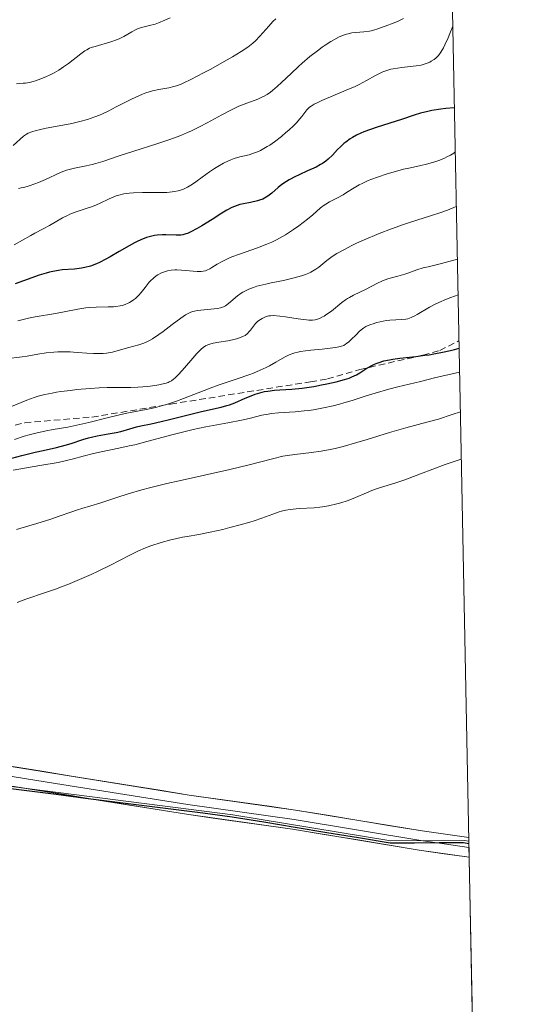
# Model space of a CAD drawing. Units: metres. Extents: x 636131 to 639619, y 4658035 to 4660136.
# Drawn here: x 639527 to 639604, y 4659219 to 4659371 of the extents above; entities that cross this region are included whole.
import ezdxf

# ---------------------------------------------------------------- set-up
doc = ezdxf.new("R2010")
doc.units = ezdxf.units.M
doc.header["$MEASUREMENT"] = 0
doc.linetypes.add('TRAZOSX2', pattern=[1.5, 1, -0.5])
for name, color, linetype, lineweight in [('Arbolado forestal CxS', 92, 'Continuous', 0), ('Comunidad autónoma', 142, 'Continuous', 30), ('Cultivos herbáceos CxS', 92, 'Continuous', 0), ('Curva de nivel maestra', 36, 'Continuous', 30), ('Curva de nivel normal', 36, 'Continuous', 0), ('Layer 0', 7, 'Continuous', 0), ('Municipio', 9, 'Continuous', 13), ('Municipio CxS', 142, 'Continuous', 0), ('Provincia', 19, 'Continuous', 0), ('Senda', 19, 'TRAZOSX2', 0)]:
    doc.layers.add(name, color=color, linetype=linetype, lineweight=lineweight)

# ---------------------------------------------------------------- blocks, each defined once
blk = doc.blocks.new('*U151')
at = {"layer": 'Arbolado forestal CxS', "color": 92, "linetype": 'Continuous', "lineweight": 0}
blk.add_polyline3d([(639592.67, 4659445.74, 558.18), (639596.65, 4659244.64, 643.51), (639595.97, 4659244.76, 643.52), (639584.63, 4659244.69, 643.74), (639560.24, 4659248.72, 643.58), (639519.54, 4659253.91, 643.38), (639502.34, 4659255.17, 643.38), (639484.04, 4659254.13, 643.47), (639455.58, 4659246.65, 643.37), (639431.76, 4659242.31, 643.07), (639415.22, 4659236.73, 643.06), (639395.18, 4659228.03, 642.92)], dxfattribs=at)
blk = doc.blocks.new('*U155')
at = {"layer": 'Arbolado forestal CxS', "color": 92, "linetype": 'Continuous', "lineweight": 0}
blk.add_polyline3d([(639596.65, 4659244.64, 643.51), (639595.97, 4659244.76, 643.52), (639584.63, 4659244.69, 643.74), (639560.24, 4659248.72, 643.58), (639519.54, 4659253.91, 643.38), (639502.34, 4659255.17, 643.38), (639484.04, 4659254.13, 643.47), (639455.58, 4659246.65, 643.37), (639431.76, 4659242.31, 643.07), (639415.22, 4659236.73, 643.06), (639395.18, 4659228.03, 642.92)], dxfattribs=at)
blk = doc.blocks.new('*U158')
at = {"layer": 'Cultivos herbáceos CxS', "color": 92, "linetype": 'Continuous', "lineweight": 0}
blk.add_polyline3d([(639596.65, 4659244.64, 643.51), (639595.97, 4659244.76, 643.52), (639584.63, 4659244.69, 643.74), (639560.24, 4659248.72, 643.58), (639519.54, 4659253.91, 643.38), (639502.34, 4659255.17, 643.38), (639484.04, 4659254.13, 643.47), (639455.58, 4659246.65, 643.37), (639431.76, 4659242.31, 643.07), (639415.22, 4659236.73, 643.06), (639395.18, 4659228.03, 642.92)], dxfattribs=at)
blk = doc.blocks.new('*U160')
at = {"layer": 'Comunidad autónoma', "color": 142, "linetype": 'Continuous', "lineweight": 30}
blk.add_polyline3d([(639523.9422, 4659253.0233, 643.275), (639528.4644, 4659252.4467, 643.3132), (639532.9867, 4659251.87, 643.3649), (639537.5089, 4659251.2933, 643.3646), (639542.0311, 4659250.7167, 643.3386), (639546.5533, 4659250.14, 643.4146), (639551.0756, 4659249.5633, 643.3754), (639555.5978, 4659248.9867, 643.3425), (639560.12, 4659248.41, 643.3532), (639564.998, 4659247.604, 643.4022), (639569.876, 4659246.798, 643.5649), (639574.754, 4659245.992, 643.6513), (639579.632, 4659245.186, 643.5903), (639584.51, 4659244.38, 643.5863), (639588.29, 4659244.4033, 643.5867), (639592.07, 4659244.4267, 643.56), (639595.85, 4659244.45, 643.566), (639596.6545, 4659244.3031, 643.5621)], dxfattribs=at)
blk = doc.blocks.new('*U161')
at = {"layer": 'Provincia', "color": 19, "linetype": 'Continuous', "lineweight": 0}
blk.add_polyline3d([(639523.9422, 4659253.0233, 643.275), (639528.4644, 4659252.4467, 643.3132), (639532.9867, 4659251.87, 643.3649), (639537.5089, 4659251.2933, 643.3646), (639542.0311, 4659250.7167, 643.3386), (639546.5533, 4659250.14, 643.4146), (639551.0756, 4659249.5633, 643.3754), (639555.5978, 4659248.9867, 643.3425), (639560.12, 4659248.41, 643.3532), (639564.998, 4659247.604, 643.4022), (639569.876, 4659246.798, 643.5649), (639574.754, 4659245.992, 643.6513), (639579.632, 4659245.186, 643.5903), (639584.51, 4659244.38, 643.5863), (639588.29, 4659244.4033, 643.5867), (639592.07, 4659244.4267, 643.56), (639595.85, 4659244.45, 643.566), (639596.6545, 4659244.3031, 643.5621)], dxfattribs=at)
blk = doc.blocks.new('*U162')
at = {"layer": 'Municipio', "color": 9, "linetype": 'Continuous', "lineweight": 13}
blk.add_polyline3d([(639523.9422, 4659253.0233, 643.275), (639528.4644, 4659252.4467, 643.3132), (639532.9867, 4659251.87, 643.3649), (639537.5089, 4659251.2933, 643.3646), (639542.0311, 4659250.7167, 643.3386), (639546.5533, 4659250.14, 643.4146), (639551.0756, 4659249.5633, 643.3754), (639555.5978, 4659248.9867, 643.3425), (639560.12, 4659248.41, 643.3532), (639564.998, 4659247.604, 643.4022), (639569.876, 4659246.798, 643.5649), (639574.754, 4659245.992, 643.6513), (639579.632, 4659245.186, 643.5903), (639584.51, 4659244.38, 643.5863), (639588.29, 4659244.4033, 643.5867), (639592.07, 4659244.4267, 643.56), (639595.85, 4659244.45, 643.566), (639596.6545, 4659244.3031, 643.5621)], dxfattribs=at)
blk = doc.blocks.new('*U168')
at = {"layer": 'Curva de nivel normal', "color": 36, "linetype": 'Continuous', "lineweight": 0}
blk.add_polyline3d([(639586.56, 4659371.47, 590), (639585.85, 4659371.12, 590), (639585.12, 4659370.82, 590), (639583.74, 4659370.32, 590), (639582.43, 4659369.82, 590), (639582.1, 4659369.71, 590), (639581.58, 4659369.56, 590), (639581.32, 4659369.51, 590), (639580.46, 4659369.41, 590), (639579.23, 4659369.32, 590), (639578.6, 4659369.25, 590), (639578.05, 4659369.14, 590), (639577.77, 4659369.07, 590), (639577.33, 4659368.93, 590), (639576.62, 4659368.63, 590), (639575.82, 4659368.21, 590), (639575.37, 4659367.94, 590), (639574.5, 4659367.37, 590), (639574.03, 4659367.05, 590), (639573.29, 4659366.51, 590), (639572.13, 4659365.6, 590), (639570.95, 4659364.61, 590), (639570.36, 4659364.09, 590), (639569.22, 4659363.02, 590), (639567.76, 4659361.62, 590), (639567.06, 4659360.98, 590), (639566.37, 4659360.4, 590), (639566.04, 4659360.14, 590), (639565.54, 4659359.79, 590), (639565.05, 4659359.5, 590), (639564.73, 4659359.33, 590), (639564.09, 4659359.04, 590), (639561.98, 4659358.26, 590), (639561.18, 4659357.94, 590), (639560.74, 4659357.74, 590), (639560.05, 4659357.41, 590), (639558.54, 4659356.61, 590), (639556.3, 4659355.4, 590), (639555.1, 4659354.77, 590), (639553.87, 4659354.18, 590), (639553.24, 4659353.89, 590), (639552.3, 4659353.49, 590), (639551.66, 4659353.24, 590), (639550.39, 4659352.77, 590), (639548.5, 4659352.14, 590), (639544.98, 4659351.05, 590), (639542.72, 4659350.3, 590), (639540.18, 4659349.44, 590), (639539.08, 4659349.12, 590), (639538.56, 4659348.99, 590), (639537.59, 4659348.78, 590), (639535.81, 4659348.43, 590), (639534.98, 4659348.22, 590), (639534.58, 4659348.08, 590), (639533.77, 4659347.77, 590), (639532.97, 4659347.41, 590), (639531.89, 4659346.9, 590), (639531.35, 4659346.65, 590), (639530.24, 4659346.18, 590), (639529.67, 4659345.97, 590), (639528.83, 4659345.68, 590), (639527.98, 4659345.44, 590), (639527.56, 4659345.35, 590), (639527.15, 4659345.26, 590)], dxfattribs=at)
blk = doc.blocks.new('*U169')
at = {"layer": 'Curva de nivel normal', "color": 36, "linetype": 'Continuous', "lineweight": 0}
blk.add_polyline3d([(639550.56, 4659371.58, 580), (639549.77, 4659371.24, 580), (639548.77, 4659370.8, 580), (639548.24, 4659370.62, 580), (639547.37, 4659370.4, 580), (639546.54, 4659370.22, 580), (639546.13, 4659370.1, 580), (639545.52, 4659369.88, 580), (639545.23, 4659369.75, 580), (639544.65, 4659369.42, 580), (639543.4, 4659368.69, 580), (639542.68, 4659368.34, 580), (639542.28, 4659368.17, 580), (639541.42, 4659367.88, 580), (639538.99, 4659367.18, 580), (639538.4, 4659366.99, 580), (639538.15, 4659366.89, 580), (639537.69, 4659366.66, 580), (639537.4, 4659366.49, 580), (639536.78, 4659366.04, 580), (639534.87, 4659364.55, 580), (639534.14, 4659364.02, 580), (639533.77, 4659363.77, 580), (639533.4, 4659363.54, 580), (639532.67, 4659363.12, 580), (639531.95, 4659362.76, 580), (639531.49, 4659362.55, 580), (639530.62, 4659362.18, 580), (639529.82, 4659361.89, 580), (639529.43, 4659361.77, 580), (639528.85, 4659361.63, 580), (639528.23, 4659361.53, 580), (639527.9, 4659361.49, 580), (639526.84, 4659361.43, 580)], dxfattribs=at)
blk = doc.blocks.new('*U170')
at = {"layer": 'Curva de nivel normal', "color": 36, "linetype": 'Continuous', "lineweight": 0}
blk.add_polyline3d([(639526.37, 4659351.91, 585), (639527.93, 4659353.32, 585), (639528.4, 4659353.65, 585), (639528.68, 4659353.8, 585), (639529.21, 4659354.02, 585), (639529.92, 4659354.23, 585), (639530.36, 4659354.34, 585), (639531.43, 4659354.55, 585), (639534.03, 4659355.03, 585), (639535.39, 4659355.3, 585), (639536.04, 4659355.44, 585), (639536.66, 4659355.6, 585), (639537.83, 4659355.93, 585), (639538.93, 4659356.31, 585), (639539.65, 4659356.6, 585), (639540.13, 4659356.8, 585), (639541.1, 4659357.26, 585), (639542.24, 4659357.84, 585), (639544.59, 4659359.05, 585), (639545.73, 4659359.58, 585), (639546.29, 4659359.81, 585), (639546.83, 4659360, 585), (639547.86, 4659360.31, 585), (639548.8, 4659360.52, 585), (639550.36, 4659360.8, 585), (639551.16, 4659360.98, 585), (639551.56, 4659361.1, 585), (639552.26, 4659361.37, 585), (639552.69, 4659361.56, 585), (639553.76, 4659362.08, 585), (639555.72, 4659363.09, 585), (639556.84, 4659363.69, 585), (639558.55, 4659364.63, 585), (639560.17, 4659365.55, 585), (639560.88, 4659365.98, 585), (639561.51, 4659366.38, 585), (639562.54, 4659367.08, 585), (639563.32, 4659367.68, 585), (639563.74, 4659368.05, 585), (639564.43, 4659368.76, 585), (639564.89, 4659369.28, 585), (639565.77, 4659370.3, 585), (639566.42, 4659371.01, 585), (639566.88, 4659371.43, 585)], dxfattribs=at)
blk = doc.blocks.new('*U171')
at = {"layer": 'Curva de nivel normal', "color": 36, "linetype": 'Continuous', "lineweight": 0}
blk.add_polyline3d([(639526.56, 4659306.59, 620), (639528.07, 4659307.07, 620), (639528.8, 4659307.28, 620), (639529.86, 4659307.56, 620), (639531.45, 4659307.91, 620), (639532.52, 4659308.11, 620), (639534.78, 4659308.49, 620), (639536.66, 4659308.86, 620), (639538.02, 4659309.19, 620), (639540.83, 4659309.91, 620), (639542.77, 4659310.39, 620), (639543.89, 4659310.64, 620), (639545.8, 4659311, 620), (639547.14, 4659311.25, 620), (639548.38, 4659311.52, 620), (639549.02, 4659311.69, 620), (639550.01, 4659311.97, 620), (639551.55, 4659312.48, 620), (639552.61, 4659312.88, 620), (639554.87, 4659313.78, 620), (639556.76, 4659314.5, 620), (639558.12, 4659314.99, 620), (639560.93, 4659315.93, 620), (639562.86, 4659316.61, 620), (639563.43, 4659316.82, 620), (639564.47, 4659317.25, 620), (639565.37, 4659317.66, 620), (639565.91, 4659317.93, 620), (639566.88, 4659318.47, 620), (639568.19, 4659319.26, 620), (639568.92, 4659319.62, 620), (639569.48, 4659319.84, 620), (639569.79, 4659319.93, 620), (639570.29, 4659320.06, 620), (639570.66, 4659320.13, 620), (639571.45, 4659320.26, 620), (639572.29, 4659320.36, 620), (639574, 4659320.52, 620), (639575.67, 4659320.68, 620), (639576.11, 4659320.75, 620), (639576.82, 4659320.9, 620), (639577.01, 4659320.96, 620), (639577.34, 4659321.09, 620), (639577.63, 4659321.25, 620), (639577.8, 4659321.36, 620), (639578.12, 4659321.62, 620), (639578.49, 4659321.97, 620), (639579.25, 4659322.73, 620), (639579.79, 4659323.26, 620), (639580.22, 4659323.63, 620), (639580.44, 4659323.78, 620), (639580.78, 4659323.99, 620), (639581.37, 4659324.26, 620), (639582.04, 4659324.48, 620), (639582.4, 4659324.59, 620), (639582.99, 4659324.73, 620), (639583.88, 4659324.9, 620), (639584.47, 4659324.96, 620), (639586.31, 4659325.06, 620), (639586.91, 4659325.13, 620), (639587.22, 4659325.2, 620), (639587.73, 4659325.37, 620), (639588.33, 4659325.65, 620), (639588.68, 4659325.84, 620), (639590.58, 4659326.95, 620), (639591.48, 4659327.42, 620), (639592, 4659327.67, 620), (639593.18, 4659328.2, 620), (639593.86, 4659328.47, 620), (639594.98, 4659328.9, 620), (639594.98, 4659328.9, 620)], dxfattribs=at)
blk = doc.blocks.new('*U174')
at = {"layer": 'Curva de nivel normal', "color": 36, "linetype": 'Continuous', "lineweight": 0}
blk.add_polyline3d([(639527.09, 4659324.85, 605), (639528.7, 4659325.27, 605), (639529.72, 4659325.49, 605), (639532.88, 4659326.01, 605), (639536.35, 4659326.69, 605), (639537.55, 4659326.87, 605), (639538.11, 4659326.94, 605), (639539.17, 4659327, 605), (639541, 4659327.01, 605), (639541.81, 4659327.03, 605), (639542.2, 4659327.06, 605), (639542.86, 4659327.17, 605), (639543.18, 4659327.25, 605), (639543.65, 4659327.4, 605), (639544.09, 4659327.59, 605), (639544.31, 4659327.71, 605), (639544.72, 4659327.96, 605), (639544.92, 4659328.1, 605), (639545.21, 4659328.33, 605), (639545.74, 4659328.85, 605), (639546.08, 4659329.23, 605), (639546.7, 4659330.01, 605), (639547.35, 4659330.82, 605), (639547.56, 4659331.06, 605), (639547.98, 4659331.46, 605), (639548.39, 4659331.79, 605), (639548.67, 4659331.97, 605), (639549.24, 4659332.27, 605), (639549.85, 4659332.5, 605), (639550.18, 4659332.58, 605), (639550.71, 4659332.67, 605), (639551.3, 4659332.72, 605), (639551.62, 4659332.72, 605), (639552.31, 4659332.7, 605), (639554.72, 4659332.5, 605), (639555.37, 4659332.48, 605), (639555.64, 4659332.51, 605), (639556.04, 4659332.6, 605), (639556.24, 4659332.68, 605), (639556.68, 4659332.9, 605), (639557.01, 4659333.1, 605), (639557.83, 4659333.61, 605), (639558.6, 4659334.04, 605), (639559.53, 4659334.5, 605), (639560.06, 4659334.73, 605), (639561.26, 4659335.17, 605), (639564.04, 4659336.11, 605), (639565.51, 4659336.68, 605), (639566.24, 4659337, 605), (639566.96, 4659337.36, 605), (639567.43, 4659337.61, 605), (639568.34, 4659338.13, 605), (639569.62, 4659338.96, 605), (639570.4, 4659339.51, 605), (639571.76, 4659340.55, 605), (639572.56, 4659341.21, 605), (639573.79, 4659342.27, 605), (639574.32, 4659342.69, 605), (639574.6, 4659342.88, 605), (639575.17, 4659343.22, 605), (639576.37, 4659343.84, 605), (639577.24, 4659344.3, 605), (639577.78, 4659344.63, 605), (639578.97, 4659345.39, 605), (639579.74, 4659345.82, 605), (639580.2, 4659346.05, 605), (639581.14, 4659346.48, 605), (639581.68, 4659346.7, 605), (639582.56, 4659347.04, 605), (639584.03, 4659347.55, 605), (639585.68, 4659348.02, 605), (639586.56, 4659348.24, 605), (639587.37, 4659348.42, 605), (639589.05, 4659348.78, 605), (639590.31, 4659349.08, 605), (639591.55, 4659349.44, 605), (639592.15, 4659349.64, 605), (639592.91, 4659349.96, 605), (639593.28, 4659350.13, 605), (639593.81, 4659350.42, 605), (639594.31, 4659350.74, 605), (639594.55, 4659350.92, 605)], dxfattribs=at)
blk = doc.blocks.new('*U177')
at = {"layer": 'Curva de nivel normal', "color": 36, "linetype": 'Continuous', "lineweight": 0}
blk.add_polyline3d([(639526.97, 4659281.45, 640), (639528.28, 4659281.94, 640), (639531.33, 4659282.97, 640), (639533.02, 4659283.56, 640), (639533.9, 4659283.89, 640), (639534.79, 4659284.24, 640), (639536.6, 4659284.99, 640), (639538.37, 4659285.78, 640), (639539.48, 4659286.29, 640), (639541.45, 4659287.24, 640), (639542.63, 4659287.84, 640), (639544.43, 4659288.8, 640), (639545.58, 4659289.36, 640), (639546.77, 4659289.86, 640), (639547.6, 4659290.17, 640), (639549.2, 4659290.69, 640), (639550.68, 4659291.1, 640), (639551.39, 4659291.27, 640), (639552.46, 4659291.49, 640), (639553.2, 4659291.62, 640), (639554.98, 4659291.92, 640), (639556.75, 4659292.26, 640), (639558.72, 4659292.72, 640), (639559.79, 4659292.98, 640), (639561.39, 4659293.4, 640), (639562.88, 4659293.83, 640), (639563.55, 4659294.04, 640), (639564.69, 4659294.43, 640), (639566.39, 4659295.07, 640), (639567.4, 4659295.44, 640), (639567.73, 4659295.53, 640), (639568.4, 4659295.69, 640), (639569.07, 4659295.8, 640), (639569.54, 4659295.85, 640), (639570.48, 4659295.93, 640), (639572.79, 4659296.04, 640), (639573.64, 4659296.12, 640), (639574.09, 4659296.18, 640), (639575.01, 4659296.34, 640), (639576.28, 4659296.63, 640), (639576.92, 4659296.81, 640), (639577.86, 4659297.11, 640), (639578.31, 4659297.27, 640), (639579.18, 4659297.62, 640), (639580.84, 4659298.36, 640), (639581.68, 4659298.71, 640), (639582.11, 4659298.87, 640), (639583.03, 4659299.17, 640), (639585.24, 4659299.85, 640), (639586.64, 4659300.31, 640), (639587.43, 4659300.59, 640), (639589.21, 4659301.26, 640), (639593.02, 4659302.72, 640), (639595.48, 4659303.55, 640)], dxfattribs=at)
blk = doc.blocks.new('*U179')
at = {"layer": 'Curva de nivel normal', "color": 36, "linetype": 'Continuous', "lineweight": 0}
blk.add_polyline3d([(639524.33, 4659310.93, 615), (639528.47, 4659312.64, 615), (639529.6, 4659313.04, 615), (639530.21, 4659313.23, 615), (639531.22, 4659313.49, 615), (639532.37, 4659313.73, 615), (639533.01, 4659313.85, 615), (639533.69, 4659313.96, 615), (639535.17, 4659314.15, 615), (639536.19, 4659314.27, 615), (639538.22, 4659314.45, 615), (639539.62, 4659314.54, 615), (639540.84, 4659314.57, 615), (639542.96, 4659314.57, 615), (639544.5, 4659314.58, 615), (639545.6, 4659314.64, 615), (639547.1, 4659314.76, 615), (639547.82, 4659314.85, 615), (639548.8, 4659315, 615), (639549.23, 4659315.08, 615), (639549.94, 4659315.26, 615), (639550.24, 4659315.37, 615), (639550.43, 4659315.45, 615), (639550.77, 4659315.64, 615), (639551.1, 4659315.87, 615), (639551.33, 4659316.06, 615), (639551.8, 4659316.52, 615), (639552.42, 4659317.19, 615), (639553.77, 4659318.75, 615), (639554.7, 4659319.82, 615), (639555.15, 4659320.31, 615), (639555.36, 4659320.51, 615), (639555.67, 4659320.77, 615), (639556, 4659320.99, 615), (639556.18, 4659321.08, 615), (639556.47, 4659321.2, 615), (639556.68, 4659321.27, 615), (639557.18, 4659321.4, 615), (639558.08, 4659321.57, 615), (639559.47, 4659321.79, 615), (639560.17, 4659321.93, 615), (639560.82, 4659322.08, 615), (639561.13, 4659322.17, 615), (639561.55, 4659322.33, 615), (639561.91, 4659322.5, 615), (639562.12, 4659322.63, 615), (639562.48, 4659322.91, 615), (639562.77, 4659323.22, 615), (639562.94, 4659323.42, 615), (639563.56, 4659324.27, 615), (639563.73, 4659324.46, 615), (639564.1, 4659324.8, 615), (639564.49, 4659325.09, 615), (639564.75, 4659325.24, 615), (639565.27, 4659325.48, 615), (639565.6, 4659325.58, 615), (639565.77, 4659325.62, 615), (639566.04, 4659325.66, 615), (639566.51, 4659325.67, 615), (639567.48, 4659325.59, 615), (639568.35, 4659325.48, 615), (639570.31, 4659325.19, 615), (639571.62, 4659325.02, 615), (639571.97, 4659324.99, 615), (639572.52, 4659324.97, 615), (639572.94, 4659325.01, 615), (639573.17, 4659325.06, 615), (639573.59, 4659325.22, 615), (639574.06, 4659325.46, 615), (639574.32, 4659325.61, 615), (639574.74, 4659325.88, 615), (639575.44, 4659326.38, 615), (639577.05, 4659327.67, 615), (639577.64, 4659328.1, 615), (639577.93, 4659328.29, 615), (639578.23, 4659328.47, 615), (639578.84, 4659328.8, 615), (639580.69, 4659329.68, 615), (639582.58, 4659330.68, 615), (639583.24, 4659330.99, 615), (639583.58, 4659331.12, 615), (639584.29, 4659331.37, 615), (639585.72, 4659331.77, 615), (639586.75, 4659332.06, 615), (639587.39, 4659332.27, 615), (639588.64, 4659332.71, 615), (639589.62, 4659333.02, 615), (639590.36, 4659333.21, 615), (639592.42, 4659333.7, 615), (639594.88, 4659334.37, 615)], dxfattribs=at)
blk = doc.blocks.new('*U180')
at = {"layer": 'Curva de nivel normal', "color": 36, "linetype": 'Continuous', "lineweight": 0}
blk.add_polyline3d([(639525.2, 4659319.02, 610), (639527.74, 4659319.31, 610), (639528.49, 4659319.43, 610), (639530.13, 4659319.73, 610), (639531.45, 4659319.93, 610), (639532.64, 4659320.05, 610), (639533.25, 4659320.09, 610), (639534.18, 4659320.11, 610), (639535.15, 4659320.09, 610), (639535.64, 4659320.06, 610), (639536.32, 4659320.01, 610), (639537.7, 4659319.89, 610), (639538.74, 4659319.82, 610), (639539.77, 4659319.81, 610), (639540.26, 4659319.84, 610), (639540.75, 4659319.89, 610), (639541.69, 4659320.06, 610), (639542.57, 4659320.28, 610), (639544.21, 4659320.76, 610), (639545.73, 4659321.17, 610), (639546.51, 4659321.45, 610), (639547.06, 4659321.69, 610), (639547.36, 4659321.84, 610), (639547.82, 4659322.1, 610), (639548.81, 4659322.74, 610), (639549.51, 4659323.24, 610), (639550.89, 4659324.29, 610), (639552.24, 4659325.3, 610), (639552.93, 4659325.78, 610), (639553.22, 4659325.95, 610), (639553.75, 4659326.2, 610), (639554.09, 4659326.31, 610), (639554.32, 4659326.36, 610), (639554.81, 4659326.44, 610), (639557.85, 4659326.77, 610), (639558.34, 4659326.86, 610), (639558.54, 4659326.92, 610), (639558.9, 4659327.06, 610), (639559.12, 4659327.19, 610), (639559.58, 4659327.53, 610), (639560.98, 4659328.7, 610), (639561.52, 4659329.11, 610), (639561.8, 4659329.29, 610), (639562.39, 4659329.62, 610), (639562.7, 4659329.76, 610), (639563.41, 4659330.03, 610), (639563.96, 4659330.19, 610), (639565.33, 4659330.53, 610), (639566.17, 4659330.71, 610), (639568.06, 4659331.11, 610), (639569.51, 4659331.44, 610), (639570.85, 4659331.81, 610), (639571.44, 4659332.01, 610), (639571.95, 4659332.22, 610), (639572.26, 4659332.36, 610), (639572.8, 4659332.66, 610), (639573.04, 4659332.82, 610), (639573.49, 4659333.14, 610), (639574.72, 4659334.15, 610), (639575.36, 4659334.62, 610), (639575.71, 4659334.87, 610), (639576.31, 4659335.24, 610), (639577.35, 4659335.83, 610), (639578.62, 4659336.48, 610), (639579.34, 4659336.82, 610), (639580.41, 4659337.3, 610), (639582.8, 4659338.31, 610), (639584.7, 4659339.05, 610), (639586.58, 4659339.74, 610), (639587.48, 4659340.04, 610), (639588.62, 4659340.41, 610), (639590.76, 4659341.07, 610), (639592.31, 4659341.57, 610), (639593.36, 4659341.95, 610), (639594.71, 4659342.5, 610)], dxfattribs=at)
blk = doc.blocks.new('*U185')
at = {"layer": 'Curva de nivel normal', "color": 36, "linetype": 'Continuous', "lineweight": 0}
blk.add_polyline3d([(639526.5, 4659336.6, 595), (639529.07, 4659338.05, 595), (639529.7, 4659338.38, 595), (639530.99, 4659339.04, 595), (639531.98, 4659339.57, 595), (639533.98, 4659340.76, 595), (639534.71, 4659341.13, 595), (639535.1, 4659341.31, 595), (639535.91, 4659341.62, 595), (639537.61, 4659342.17, 595), (639538.45, 4659342.46, 595), (639538.86, 4659342.62, 595), (639539.65, 4659342.96, 595), (639541.15, 4659343.68, 595), (639541.88, 4659343.99, 595), (639542.26, 4659344.13, 595), (639542.63, 4659344.25, 595), (639543.42, 4659344.44, 595), (639544.27, 4659344.56, 595), (639544.89, 4659344.61, 595), (639546.29, 4659344.65, 595), (639548.77, 4659344.63, 595), (639550.05, 4659344.68, 595), (639550.87, 4659344.75, 595), (639551.26, 4659344.81, 595), (639551.81, 4659344.92, 595), (639552.32, 4659345.07, 595), (639552.64, 4659345.18, 595), (639553.22, 4659345.46, 595), (639553.5, 4659345.61, 595), (639554.02, 4659345.94, 595), (639554.52, 4659346.29, 595), (639555.49, 4659347.04, 595), (639556.64, 4659347.85, 595), (639557.41, 4659348.34, 595), (639557.9, 4659348.64, 595), (639558.82, 4659349.16, 595), (639559.59, 4659349.55, 595), (639559.95, 4659349.71, 595), (639560.47, 4659349.9, 595), (639561.32, 4659350.14, 595), (639562.74, 4659350.48, 595), (639563.59, 4659350.75, 595), (639564.2, 4659351, 595), (639564.53, 4659351.15, 595), (639565.03, 4659351.42, 595), (639565.56, 4659351.73, 595), (639565.93, 4659351.96, 595), (639566.66, 4659352.47, 595), (639567.75, 4659353.31, 595), (639568.44, 4659353.88, 595), (639568.88, 4659354.26, 595), (639569.64, 4659354.98, 595), (639570, 4659355.34, 595), (639570.59, 4659355.99, 595), (639570.89, 4659356.37, 595), (639571.66, 4659357.38, 595), (639571.92, 4659357.66, 595), (639572.06, 4659357.79, 595), (639572.32, 4659357.98, 595), (639572.81, 4659358.28, 595), (639573.13, 4659358.44, 595), (639573.96, 4659358.82, 595), (639577.75, 4659360.41, 595), (639579.11, 4659361.02, 595), (639579.74, 4659361.33, 595), (639580.87, 4659361.92, 595), (639582.17, 4659362.65, 595), (639582.78, 4659362.97, 595), (639583.38, 4659363.24, 595), (639583.68, 4659363.37, 595), (639584.14, 4659363.53, 595), (639584.63, 4659363.66, 595), (639584.96, 4659363.73, 595), (639585.63, 4659363.85, 595), (639586.3, 4659363.93, 595), (639587.61, 4659364.06, 595), (639588.5, 4659364.16, 595), (639589.27, 4659364.29, 595), (639589.61, 4659364.38, 595), (639590.24, 4659364.59, 595), (639590.61, 4659364.76, 595), (639590.85, 4659364.89, 595), (639591.31, 4659365.18, 595), (639591.6, 4659365.42, 595), (639591.75, 4659365.55, 595), (639591.98, 4659365.8, 595), (639592.35, 4659366.29, 595), (639592.75, 4659366.97, 595), (639592.97, 4659367.41, 595), (639593.45, 4659368.49, 595), (639593.72, 4659369.15, 595), (639594.16, 4659370.32, 595), (639594.16, 4659370.33, 595)], dxfattribs=at)
blk = doc.blocks.new('*U188')
at = {"layer": 'Curva de nivel maestra', "color": 36, "linetype": 'Continuous', "lineweight": 30}
blk.add_polyline3d([(639594.41, 4659357.7, 600), (639594.41, 4659357.7, 600), (639593.09, 4659357.59, 600), (639592.31, 4659357.5, 600), (639590.93, 4659357.28, 600), (639590.31, 4659357.15, 600), (639589.21, 4659356.87, 600), (639588.21, 4659356.57, 600), (639586.28, 4659355.93, 600), (639582.53, 4659354.75, 600), (639581.46, 4659354.39, 600), (639580.44, 4659354, 600), (639579.97, 4659353.8, 600), (639579.3, 4659353.48, 600), (639578.69, 4659353.15, 600), (639578.32, 4659352.91, 600), (639577.66, 4659352.44, 600), (639577.36, 4659352.2, 600), (639576.83, 4659351.72, 600), (639576.37, 4659351.26, 600), (639575.6, 4659350.42, 600), (639574.94, 4659349.77, 600), (639574.61, 4659349.5, 600), (639574.08, 4659349.12, 600), (639573.79, 4659348.95, 600), (639573.09, 4659348.58, 600), (639571.78, 4659347.98, 600), (639570.47, 4659347.39, 600), (639569.82, 4659347.08, 600), (639568.92, 4659346.61, 600), (639568.52, 4659346.36, 600), (639567.81, 4659345.88, 600), (639567.22, 4659345.41, 600), (639566.24, 4659344.56, 600), (639565.66, 4659344.1, 600), (639565.37, 4659343.91, 600), (639564.89, 4659343.65, 600), (639564.35, 4659343.45, 600), (639564.04, 4659343.36, 600), (639562.97, 4659343.13, 600), (639561.9, 4659342.91, 600), (639561.34, 4659342.78, 600), (639560.51, 4659342.51, 600), (639560.11, 4659342.34, 600), (639559.32, 4659341.94, 600), (639558.56, 4659341.48, 600), (639557.03, 4659340.47, 600), (639555.48, 4659339.5, 600), (639554.75, 4659339.08, 600), (639553.78, 4659338.58, 600), (639553.25, 4659338.35, 600), (639553.01, 4659338.26, 600), (639552.54, 4659338.14, 600), (639552.23, 4659338.1, 600), (639551.52, 4659338.08, 600), (639549.92, 4659338.13, 600), (639549.39, 4659338.13, 600), (639548.58, 4659338.07, 600), (639548.16, 4659338.02, 600), (639547.75, 4659337.94, 600), (639546.91, 4659337.7, 600), (639546.06, 4659337.38, 600), (639545.47, 4659337.11, 600), (639545.07, 4659336.91, 600), (639544.23, 4659336.45, 600), (639542.72, 4659335.56, 600), (639541.34, 4659334.74, 600), (639540.66, 4659334.36, 600), (639539.66, 4659333.85, 600), (639539.19, 4659333.65, 600), (639538.28, 4659333.32, 600), (639537.42, 4659333.1, 600), (639536.87, 4659332.99, 600), (639535.79, 4659332.85, 600), (639533.92, 4659332.71, 600), (639533.35, 4659332.64, 600), (639532.45, 4659332.49, 600), (639531.96, 4659332.38, 600), (639531.45, 4659332.24, 600), (639530.37, 4659331.9, 600), (639527.95, 4659331.04, 600), (639526.65, 4659330.59, 600)], dxfattribs=at)
blk = doc.blocks.new('*U190')
at = {"layer": 'Curva de nivel maestra', "color": 36, "linetype": 'Continuous', "lineweight": 30}
blk.add_polyline3d([(639523.8, 4659303.07, 625), (639527.68, 4659304.1, 625), (639529.75, 4659304.62, 625), (639530.96, 4659304.89, 625), (639533.01, 4659305.34, 625), (639534.38, 4659305.68, 625), (639535.28, 4659305.96, 625), (639537.08, 4659306.55, 625), (639537.97, 4659306.82, 625), (639538.42, 4659306.94, 625), (639539.31, 4659307.13, 625), (639541.02, 4659307.42, 625), (639542.22, 4659307.64, 625), (639542.96, 4659307.81, 625), (639544.35, 4659308.22, 625), (639545.36, 4659308.5, 625), (639546.05, 4659308.67, 625), (639547.64, 4659309.01, 625), (639549.2, 4659309.36, 625), (639550.49, 4659309.67, 625), (639553.34, 4659310.4, 625), (639555.38, 4659310.9, 625), (639558.46, 4659311.57, 625), (639559.3, 4659311.8, 625), (639559.71, 4659311.93, 625), (639560.53, 4659312.23, 625), (639562.14, 4659312.94, 625), (639563.3, 4659313.42, 625), (639563.67, 4659313.56, 625), (639564.41, 4659313.78, 625), (639565.14, 4659313.95, 625), (639565.64, 4659314.03, 625), (639566.66, 4659314.16, 625), (639567.49, 4659314.22, 625), (639569.32, 4659314.34, 625), (639570.92, 4659314.5, 625), (639572.72, 4659314.76, 625), (639573.94, 4659314.99, 625), (639574.74, 4659315.15, 625), (639576.18, 4659315.47, 625), (639577.48, 4659315.82, 625), (639578.18, 4659316.05, 625), (639578.58, 4659316.21, 625), (639579.31, 4659316.56, 625), (639579.81, 4659316.85, 625), (639580.78, 4659317.48, 625), (639581.56, 4659317.94, 625), (639582.07, 4659318.18, 625), (639582.35, 4659318.3, 625), (639582.79, 4659318.46, 625), (639583.54, 4659318.68, 625), (639584.41, 4659318.86, 625), (639584.9, 4659318.95, 625), (639585.98, 4659319.09, 625), (639588.48, 4659319.37, 625), (639589.85, 4659319.55, 625), (639590.55, 4659319.65, 625), (639591.25, 4659319.77, 625), (639592.61, 4659320.03, 625), (639593.8, 4659320.29, 625), (639594.44, 4659320.44, 625), (639595.15, 4659320.65, 625)], dxfattribs=at)

msp = doc.modelspace()

# ---------------------------------------------------------------- linework, layer by layer
at = {"layer": 'Arbolado forestal CxS', "color": 92, "linetype": 'Continuous', "lineweight": 0}
msp.add_polyline3d([(639592.67, 4659445.74, 558.18), (639596.65, 4659244.64, 643.51)], dxfattribs=at)
at = {"layer": 'Cultivos herbáceos CxS', "color": 92, "linetype": 'Continuous', "lineweight": 0}
for points in [[(639395.18, 4659228.03, 642.92), (639415.22, 4659236.73, 643.06), (639431.76, 4659242.31, 643.07), (639455.58, 4659246.65, 643.37), (639484.04, 4659254.13, 643.47), (639502.34, 4659255.17, 643.38), (639519.54, 4659253.91, 643.38), (639560.24, 4659248.72, 643.58), (639584.63, 4659244.69, 643.74), (639595.97, 4659244.76, 643.52), (639596.65, 4659244.64, 643.51), (639603.51, 4658897.17, 640.95)], [(639596.65, 4659244.64, 643.51), (639603.51, 4658897.17, 640.95)]]:
    msp.add_polyline3d(points, dxfattribs=at)
at = {"layer": 'Curva de nivel normal', "color": 36, "linetype": 'Continuous', "lineweight": 0}
for points in [[(639526.33, 4659301.82, 630), (639530.47, 4659302.54, 630), (639533.29, 4659303.05, 630), (639534.8, 4659303.38, 630), (639535.66, 4659303.6, 630), (639537.16, 4659304.01, 630), (639538.76, 4659304.42, 630), (639539.92, 4659304.68, 630), (639542.65, 4659305.22, 630), (639544.25, 4659305.57, 630), (639545.12, 4659305.77, 630), (639546.99, 4659306.25, 630), (639551.05, 4659307.33, 630), (639553.11, 4659307.86, 630), (639554.12, 4659308.1, 630), (639556.05, 4659308.52, 630), (639559.48, 4659309.16, 630), (639561.6, 4659309.57, 630), (639562.75, 4659309.83, 630), (639564.72, 4659310.31, 630), (639565.69, 4659310.49, 630), (639566.2, 4659310.57, 630), (639567.31, 4659310.68, 630), (639569.85, 4659310.85, 630), (639571.24, 4659310.97, 630), (639571.97, 4659311.06, 630), (639572.71, 4659311.16, 630), (639574.22, 4659311.43, 630), (639575.73, 4659311.77, 630), (639576.72, 4659312.02, 630), (639577.37, 4659312.2, 630), (639578.63, 4659312.58, 630), (639580.67, 4659313.26, 630), (639582.18, 4659313.71, 630), (639584.31, 4659314.31, 630), (639585.68, 4659314.67, 630), (639589.17, 4659315.54, 630), (639591.35, 4659316.06, 630), (639595.22, 4659316.97, 630)], [(639595.34, 4659310.85, 635), (639594.1, 4659310.42, 635), (639591.97, 4659309.73, 635), (639590.16, 4659309.23, 635), (639586.94, 4659308.39, 635), (639584.39, 4659307.64, 635), (639580.95, 4659306.57, 635), (639579.36, 4659306.09, 635), (639577.26, 4659305.5, 635), (639576.03, 4659305.2, 635), (639575.27, 4659305.04, 635), (639573.85, 4659304.78, 635), (639572.37, 4659304.57, 635), (639569.78, 4659304.28, 635), (639568.68, 4659304.12, 635), (639567.96, 4659303.98, 635), (639566.36, 4659303.61, 635), (639562.75, 4659302.66, 635), (639559.8, 4659301.96, 635), (639551.98, 4659300.21, 635), (639550.06, 4659299.77, 635), (639547.38, 4659299.12, 635), (639546.18, 4659298.8, 635), (639544.09, 4659298.2, 635), (639542.35, 4659297.65, 635), (639539.74, 4659296.78, 635), (639538.34, 4659296.34, 635), (639536.92, 4659295.93, 635), (639536.28, 4659295.73, 635), (639535.27, 4659295.39, 635), (639533.46, 4659294.74, 635), (639532.18, 4659294.31, 635), (639530, 4659293.61, 635), (639528.77, 4659293.24, 635), (639526.84, 4659292.68, 635)]]:
    msp.add_polyline3d(points, dxfattribs=at)
at = {"layer": 'Layer 0', "linetype": 'Continuous', "lineweight": 0}
for points in [[(639397.25, 4659233.59), (639403.76, 4659236.26), (639413.27, 4659239.62), (639429.87, 4659244.26), (639447.94, 4659249.86), (639464.49, 4659254.08), (639483.01, 4659257.76), (639489.06, 4659258.61), (639496.75, 4659259.14), (639504.83, 4659259), (639512.59, 4659258.33), (639553.52, 4659251.75), (639569.93, 4659249.44), (639589.45, 4659246.23), (639596.64, 4659245.19)], [(639596.67, 4659243.67), (639592.82, 4659244.23), (639589.22, 4659244.75), (639569.7, 4659247.96), (639553.3, 4659250.27), (639532.88, 4659253.55), (639512.41, 4659256.84), (639504.75, 4659257.5), (639500.83, 4659257.57), (639496.79, 4659257.64), (639492.95, 4659257.37), (639489.22, 4659257.12), (639486.2, 4659256.7), (639483.26, 4659256.28), (639474, 4659254.44), (639464.82, 4659252.62), (639448.35, 4659248.42), (639439.32, 4659245.62), (639430.29, 4659242.82), (639413.72, 4659238.19), (639404.29, 4659234.86), (639401.04, 4659233.53), (639394.52, 4659230.63)], [(639596.7, 4659242.15), (639588.99, 4659243.27), (639569.47, 4659246.48), (639553.08, 4659248.79), (639512.23, 4659255.35), (639504.67, 4659256), (639496.83, 4659256.13), (639489.38, 4659255.63), (639483.51, 4659254.8), (639465.15, 4659251.16), (639448.76, 4659246.98), (639430.71, 4659241.38), (639414.17, 4659236.76), (639404.82, 4659233.46), (639391.79, 4659227.66)], [(639596.64, 4659245.19), (639596.67, 4659243.67)], [(639596.67, 4659243.67), (639596.7, 4659242.15)]]:
    msp.add_lwpolyline(points, dxfattribs=at)
msp.add_polyline3d([(639526.23, 4659256.14, 643.34), (639530.78, 4659255.41, 643.4), (639535.33, 4659254.67, 643.44), (639539.88, 4659253.94, 643.37), (639544.42, 4659253.21, 643.33), (639548.97, 4659252.48, 643.36), (639553.52, 4659251.75, 643.46), (639557.62, 4659251.17, 643.55), (639561.73, 4659250.6, 643.51), (639565.83, 4659250.02, 643.46), (639569.93, 4659249.44, 643.44), (639574.81, 4659248.64, 643.44), (639579.69, 4659247.84, 643.5), (639584.57, 4659247.03, 643.58), (639589.45, 4659246.23, 643.62), (639593.05, 4659245.71, 643.61), (639596.64, 4659245.19, 643.6), (639596.64, 4659245.19, 643.6), (639596.7, 4659242.15, 643.62), (639592.85, 4659242.71, 643.56), (639588.99, 4659243.27, 643.57), (639584.11, 4659244.07, 643.58), (639579.23, 4659244.88, 643.61), (639574.35, 4659245.68, 643.69), (639569.47, 4659246.48, 643.58), (639565.37, 4659247.06, 643.44), (639561.28, 4659247.64, 643.44), (639557.18, 4659248.21, 643.31), (639553.08, 4659248.79, 643.36), (639548.54, 4659249.52, 643.4), (639544, 4659250.25, 643.37), (639539.46, 4659250.98, 643.35), (639534.92, 4659251.71, 643.37), (639530.39, 4659252.43, 643.33), (639525.85, 4659253.16, 643.27)], dxfattribs=at)
at = {"layer": 'Municipio CxS', "color": 142, "linetype": 'Continuous', "lineweight": 0}
msp.add_polyline3d([(639523.94, 4659253.02, 643.27), (639528.46, 4659252.45, 643.31), (639532.99, 4659251.87, 643.36), (639537.51, 4659251.29, 643.36), (639542.03, 4659250.72, 643.34), (639546.55, 4659250.14, 643.41), (639551.08, 4659249.56, 643.38), (639555.6, 4659248.99, 643.34), (639560.12, 4659248.41, 643.35), (639565, 4659247.6, 643.4), (639569.88, 4659246.8, 643.56), (639574.75, 4659245.99, 643.65), (639579.63, 4659245.19, 643.59), (639584.51, 4659244.38, 643.59), (639588.29, 4659244.4, 643.59), (639592.07, 4659244.43, 643.56), (639595.85, 4659244.45, 643.57), (639596.65, 4659244.3, 643.56), (639596.75, 4659239.34, 643.8), (639596.85, 4659234.38, 643.71), (639596.95, 4659229.42, 643.63), (639597.05, 4659224.46, 643.48), (639597.14, 4659219.5, 643.36), (639597.24, 4659214.54, 643.3)], dxfattribs=at)
at = {"layer": 'Senda', "color": 19, "linetype": 'TRAZOSX2', "lineweight": 0}
msp.add_lwpolyline([(639391.85, 4659281.03), (639403.92, 4659283.77), (639409.03, 4659285), (639423.42, 4659288.45), (639437.91, 4659291.92), (639453.57, 4659295.42), (639470.73, 4659298.38), (639478.3, 4659299.98), (639489.33, 4659301.95), (639514.21, 4659305.43), (639521.48, 4659307.02), (639525.19, 4659308.42), (639528.13, 4659309.16), (639538.51, 4659310.03), (639550.62, 4659312.02), (639572.23, 4659315.47), (639574.83, 4659315.92), (639579.82, 4659317.36), (639589.58, 4659319.57), (639592.15, 4659320.28), (639595.12, 4659321.79), (639595.12, 4659321.79)], dxfattribs=at)

# ---------------------------------------------------------------- block references
at = {"layer": 'Arbolado forestal CxS', "color": 92, "linetype": 'Continuous', "lineweight": 0}
for name in ['*U151', '*U155']:
    msp.add_blockref(name, (0, 0), dxfattribs=at)
at = {"layer": 'Comunidad autónoma', "color": 142, "linetype": 'Continuous', "lineweight": 30}
msp.add_blockref('*U160', (0, 0), dxfattribs=at)
at = {"layer": 'Cultivos herbáceos CxS', "color": 92, "linetype": 'Continuous', "lineweight": 0}
msp.add_blockref('*U158', (0, 0), dxfattribs=at)
at = {"layer": 'Curva de nivel maestra', "color": 36, "linetype": 'Continuous', "lineweight": 30}
for name in ['*U188', '*U190']:
    msp.add_blockref(name, (0, 0), dxfattribs=at)
at = {"layer": 'Curva de nivel normal', "color": 36, "linetype": 'Continuous', "lineweight": 0}
for name in ['*U169', '*U170', '*U168', '*U185', '*U174', '*U180', '*U179', '*U171', '*U177']:
    msp.add_blockref(name, (0, 0), dxfattribs=at)
at = {"layer": 'Municipio', "color": 9, "linetype": 'Continuous', "lineweight": 13}
msp.add_blockref('*U162', (0, 0), dxfattribs=at)
at = {"layer": 'Provincia', "color": 19, "linetype": 'Continuous', "lineweight": 0}
msp.add_blockref('*U161', (0, 0), dxfattribs=at)

doc.saveas('drawing.dxf')
